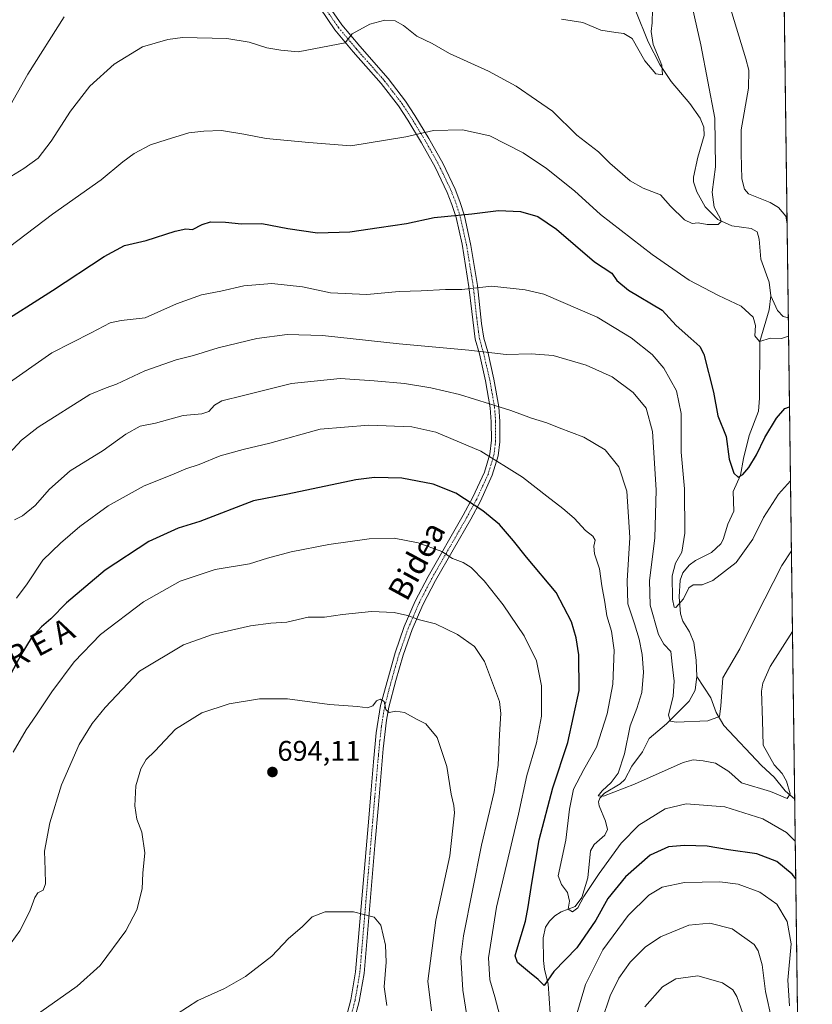
# Model space of a CAD drawing. Units: metres. Extents: x 586430 to 589846, y 4772934 to 4775292.
# Drawn here: x 589567 to 589846, y 4773374 to 4773720 of the extents above; entities that cross this region are included whole.
import ezdxf
from ezdxf.enums import TextEntityAlignment as Align

# ---------------------------------------------------------------- set-up
doc = ezdxf.new("R2010")
doc.units = ezdxf.units.M
doc.header["$MEASUREMENT"] = 0
doc.linetypes.add('TRAZO_Y_PUNTO', pattern=[1, 0.5, -0.25, 0, -0.25])
doc.linetypes.add('TRAZOS', pattern=[0.75, 0.5, -0.25])
for name, color, linetype, lineweight in [('Arbolado forestal', 92, 'TRAZOS', 0), ('Arbolado forestal CxS', 92, 'Continuous', 0), ('Camino', 19, 'Continuous', 0), ('Camino Cxs', 19, 'Continuous', 0), ('Camino eje', 39, 'TRAZO_Y_PUNTO', 13), ('Carátula', 7, 'Continuous', 5), ('Comarca CxS', 133, 'Continuous', 0), ('Comunidad Autónoma CxS', 142, 'Continuous', 0), ('Corriente natural lineal', 142, 'Continuous', 13), ('Curva de nivel maestra', 36, 'Continuous', 30), ('Curva de nivel normal', 36, 'Continuous', 0), ('Municipio CxS', 142, 'Continuous', 0), ('Provincia CxS', 1, 'Continuous', 0), ('Punto de cota en terreno', 7, 'Continuous', 0), ('Rótulo de punto de cota en terreno', 19, 'Continuous', 0), ('Texto cartográfico', 19, 'Continuous', 0)]:
    doc.layers.add(name, color=color, linetype=linetype, lineweight=lineweight)
doc.styles.add('Arial', font='txt', dxfattribs={"height": 0.2})

# ---------------------------------------------------------------- blocks, each defined once
blk = doc.blocks.new('*U150')
at = {"layer": 'Arbolado forestal CxS', "color": 92, "linetype": 'Continuous', "lineweight": 0}
blk.add_polyline3d([(589832.42, 4773978.28, 631.56), (589845.63, 4772978.15, 803.89), (588753.11, 4772964.06, 848.4)], dxfattribs=at)
blk = doc.blocks.new('*U160')
at = {"layer": 'Curva de nivel normal', "color": 36, "linetype": 'Continuous', "lineweight": 0}
blk.add_polyline3d([(589839.65, 4773431.03, 670), (589836.56, 4773434.12, 670), (589828.23, 4773438.96, 670), (589814.88, 4773443.12, 670), (589801.2, 4773444.22, 670), (589793.87, 4773442.43, 670), (589784.53, 4773436.64, 670), (589778.32, 4773430.31, 670), (589770.6, 4773419.68, 670), (589765.29, 4773411.59, 670), (589763.11, 4773407.55, 670), (589761.2, 4773406.23, 670), (589759.73, 4773407.1, 670), (589760.14, 4773409.95, 670), (589759.49, 4773412.93, 670), (589757.33, 4773415.82, 670), (589756.23, 4773418.88, 670), (589758.94, 4773431.37, 670), (589760.14, 4773442.3, 670), (589761.64, 4773449.42, 670), (589765.29, 4773456.28, 670), (589769.65, 4773464.13, 670), (589773.45, 4773475.94, 670), (589775.44, 4773486.34, 670), (589775.94, 4773498.28, 670), (589775, 4773505.01, 670), (589773.35, 4773510.42, 670), (589772.58, 4773515.18, 670), (589771.51, 4773520.92, 670), (589770.79, 4773526.91, 670), (589768.96, 4773532.21, 670), (589768.7, 4773534.93, 670), (589769.25, 4773537.03, 670), (589768.41, 4773538.42, 670), (589765.78, 4773540.45, 670), (589761.78, 4773544.78, 670), (589757.89, 4773548.22, 670), (589752.16, 4773552.49, 670), (589743.62, 4773559.21, 670), (589729, 4773568.37, 670), (589713.12, 4773575.05, 670), (589704.74, 4773576.88, 670), (589689.54, 4773577.47, 670), (589672.42, 4773576.13, 670), (589654.76, 4773571.15, 670), (589645.3, 4773568.98, 670), (589637.26, 4773566.72, 670), (589629.88, 4773563.7, 670), (589625.21, 4773562.18, 670), (589620.21, 4773560.06, 670), (589610.54, 4773556.21, 670), (589597.88, 4773549.1, 670), (589587.88, 4773541.88, 670), (589581.12, 4773535.97, 670), (589574.83, 4773530.03, 670), (589569.33, 4773521.71, 670), (589565.54, 4773516.61, 670)], dxfattribs=at)
blk = doc.blocks.new('*U163')
at = {"layer": 'Curva de nivel normal', "color": 36, "linetype": 'Continuous', "lineweight": 0}
for points in [[(589831.34, 4773368.02, 685), (589829.16, 4773378.18, 685), (589828, 4773387.49, 685), (589826.6, 4773392.48, 685), (589825.13, 4773394.71, 685), (589817.39, 4773400.15, 685), (589809.53, 4773402.23, 685), (589802.13, 4773401.51, 685), (589792.25, 4773397.38, 685), (589786.8, 4773393.77, 685), (589781.56, 4773388.47, 685), (589777.5, 4773382.8, 685), (589774.5, 4773376.55, 685), (589771.58, 4773367.88, 685)], [(589726.08, 4773356.88, 685), (589722.6, 4773378.55, 685), (589721.97, 4773390.22, 685), (589722.86, 4773397.68, 685), (589729.27, 4773429.6, 685), (589733.7, 4773448.38, 685), (589735.11, 4773457.79, 685), (589735.52, 4773468.57, 685), (589736.07, 4773475.97, 685), (589735.58, 4773480.26, 685), (589730.28, 4773494.28, 685), (589726.79, 4773499.64, 685), (589720.8, 4773503.87, 685), (589713.03, 4773507.53, 685), (589707.41, 4773508.98, 685), (589703.2, 4773510.51, 685), (589698.53, 4773511.59, 685), (589690.54, 4773511.9, 685), (589680.32, 4773510.87, 685), (589673.92, 4773509.91, 685), (589668.24, 4773509.9, 685), (589660.68, 4773508.2, 685), (589655.09, 4773507.83, 685), (589647.88, 4773506.88, 685), (589634.58, 4773503.86, 685), (589624.37, 4773500.16, 685), (589608.85, 4773490.87, 685), (589596.83, 4773478.14, 685), (589592.25, 4773472.53, 685), (589587.6, 4773465.04, 685), (589581.38, 4773450.87, 685), (589577.29, 4773437.54, 685), (589575.4, 4773427.55, 685), (589575.73, 4773420.98, 685), (589575.75, 4773416.09, 685), (589574.92, 4773413.82, 685), (589573.13, 4773412.83, 685), (589572.03, 4773411.17, 685), (589570.27, 4773406.37, 685), (589566.79, 4773399.55, 685), (589563.68, 4773395.21, 685)]]:
    blk.add_polyline3d(points, dxfattribs=at)
blk = doc.blocks.new('*U170')
at = {"layer": 'Curva de nivel normal', "color": 36, "linetype": 'Continuous', "lineweight": 0}
blk.add_polyline3d([(589802.75, 4773727.63, 640), (589806.38, 4773711.37, 640), (589811.31, 4773685.6, 640), (589811.53, 4773668.5, 640), (589810.37, 4773659.51, 640), (589811.1, 4773654.3, 640), (589813.36, 4773650.19, 640), (589813.55, 4773649.26, 640), (589812.52, 4773648.18, 640), (589808.6, 4773648.1, 640), (589805.52, 4773648.76, 640), (589803.3, 4773648.52, 640), (589800.71, 4773649.77, 640), (589795.68, 4773654.56, 640), (589792.21, 4773658.64, 640), (589786.13, 4773660.91, 640), (589781.49, 4773663.52, 640), (589774.43, 4773669.75, 640), (589770.39, 4773673.71, 640), (589762.77, 4773679.56, 640), (589754.16, 4773688.06, 640), (589748.58, 4773691.98, 640), (589741.37, 4773696.89, 640), (589731.63, 4773702.11, 640), (589717.93, 4773708.38, 640), (589711.86, 4773711.85, 640), (589706.47, 4773714.46, 640), (589701.74, 4773718.26, 640), (589698.87, 4773719.86, 640), (589695.2, 4773720.08, 640), (589689.87, 4773718.67, 640), (589683.75, 4773715.29, 640), (589681.21, 4773712.14, 640), (589664.71, 4773708.95, 640), (589658.55, 4773709.54, 640), (589653.72, 4773710.32, 640), (589647.49, 4773712.29, 640), (589639.65, 4773713.59, 640), (589623.99, 4773714.01, 640), (589618.8, 4773713.34, 640), (589609.98, 4773710.69, 640), (589599.92, 4773704.57, 640), (589591.43, 4773696.86, 640), (589584.56, 4773688.1, 640), (589577.81, 4773677.53, 640), (589573.21, 4773671.49, 640), (589568.21, 4773667.88, 640), (589558.88, 4773662.23, 640)], dxfattribs=at)
blk = doc.blocks.new('*U178')
at = {"layer": 'Curva de nivel normal', "color": 36, "linetype": 'Continuous', "lineweight": 0}
blk.add_polyline3d([(589558.15, 4773562.54, 660), (589567.33, 4773572.18, 660), (589573.15, 4773576.82, 660), (589591.44, 4773588.29, 660), (589597.16, 4773590.6, 660), (589600.75, 4773592, 660), (589610.7, 4773596.62, 660), (589621.75, 4773600.48, 660), (589627.88, 4773602, 660), (589636.54, 4773604.72, 660), (589650.21, 4773608.02, 660), (589660.88, 4773609.48, 660), (589673.21, 4773609.1, 660), (589700.2, 4773606.18, 660), (589724.71, 4773603.93, 660), (589737.9, 4773602.42, 660), (589746.71, 4773602.68, 660), (589754.49, 4773602.04, 660), (589766.04, 4773598.68, 660), (589775.23, 4773594.57, 660), (589782.63, 4773588.97, 660), (589787.22, 4773583.52, 660), (589789.41, 4773575.28, 660), (589790.69, 4773554.76, 660), (589790.17, 4773537.74, 660), (589788.34, 4773522.86, 660), (589788.56, 4773514.1, 660), (589791.54, 4773503.87, 660), (589793.38, 4773500.38, 660), (589795.83, 4773497.83, 660), (589796.33, 4773493.34, 660), (589797, 4773487.36, 660), (589796.65, 4773482.1, 660), (589795.06, 4773475.38, 660), (589795.75, 4773473.3, 660), (589797.76, 4773472.99, 660), (589808.87, 4773473.43, 660), (589812.96, 4773474.94, 660), (589813.49, 4773478.54, 660), (589814.19, 4773488.54, 660), (589820.16, 4773498.75, 660), (589825.83, 4773510.38, 660), (589834.91, 4773528.08, 660), (589838.298, 4773533.241, 660)], dxfattribs=at)
blk = doc.blocks.new('*U180')
at = {"layer": 'Curva de nivel normal', "color": 36, "linetype": 'Continuous', "lineweight": 0}
for points in [[(589562.3, 4773688.19, 635), (589569.61, 4773701.13, 635), (589582.32, 4773721.27, 635)], [(589757.4, 4773720.46, 635), (589764.83, 4773719.22, 635), (589771.2, 4773716.57, 635), (589776.53, 4773715.79, 635), (589779.31, 4773715.4, 635), (589782.28, 4773713.66, 635), (589786.75, 4773705.74, 635), (589790.62, 4773701.18, 635), (589792.88, 4773700.8, 635), (589792.71, 4773704.27, 635), (589789.59, 4773711.58, 635), (589788.88, 4773716.14, 635), (589789.27, 4773719.11, 635), (589789.42, 4773723.86, 635)]]:
    blk.add_polyline3d(points, dxfattribs=at)
blk = doc.blocks.new('*U183')
at = {"layer": 'Curva de nivel normal', "color": 36, "linetype": 'Continuous', "lineweight": 0}
blk.add_polyline3d([(589838.67, 4773504.91, 665), (589830.84, 4773492.54, 665), (589828.19, 4773486.64, 665), (589827.78, 4773483.87, 665), (589828.07, 4773473.54, 665), (589828.38, 4773464.87, 665), (589832.23, 4773457.88, 665), (589835, 4773454.89, 665), (589836.6, 4773452.21, 665), (589837.89, 4773447.68, 665), (589836.77, 4773446.09, 665), (589830.91, 4773448.58, 665), (589820.72, 4773451.55, 665), (589816.28, 4773455.62, 665), (589811.51, 4773458.54, 665), (589807.23, 4773459.34, 665), (589803.65, 4773459.68, 665), (589800.2, 4773458.8, 665), (589783.07, 4773451.13, 665), (589772.14, 4773446.85, 665), (589770.28, 4773447, 665), (589771.67, 4773448.72, 665), (589774.87, 4773451.68, 665), (589777.27, 4773455.04, 665), (589779.5, 4773461.79, 665), (589781.52, 4773471.68, 665), (589783.88, 4773477.76, 665), (589785.59, 4773483.34, 665), (589786.2, 4773490.54, 665), (589785.8, 4773496.78, 665), (589784.65, 4773502.2, 665), (589783.07, 4773507.58, 665), (589780.73, 4773514.57, 665), (589780.52, 4773522.67, 665), (589781.47, 4773537.97, 665), (589780.36, 4773554.24, 665), (589777.57, 4773562.81, 665), (589772.74, 4773568.82, 665), (589765.22, 4773573.27, 665), (589756.56, 4773576.56, 665), (589752.18, 4773578.32, 665), (589746.8, 4773580.02, 665), (589739.58, 4773582.72, 665), (589732.02, 4773584.97, 665), (589721.48, 4773588.26, 665), (589711.43, 4773590.64, 665), (589702.16, 4773592.14, 665), (589691.45, 4773593.12, 665), (589679.52, 4773593.95, 665), (589662.4, 4773592.19, 665), (589645.44, 4773587.97, 665), (589637.9, 4773586.07, 665), (589635.28, 4773584.58, 665), (589633.31, 4773582.3, 665), (589630.86, 4773581.48, 665), (589624.29, 4773580.89, 665), (589614.54, 4773578.18, 665), (589609.08, 4773577.13, 665), (589604.04, 4773574.32, 665), (589596.08, 4773568.58, 665), (589584.49, 4773561.44, 665), (589577.17, 4773554.93, 665), (589572.14, 4773549.19, 665), (589567.71, 4773545.56, 665), (589564.83, 4773544.13, 665)], dxfattribs=at)
blk = doc.blocks.new('*U192')
at = {"layer": 'Curva de nivel normal', "color": 36, "linetype": 'Continuous', "lineweight": 0}
for points in [[(589823.36, 4773364.06, 690), (589819.02, 4773376.41, 690), (589817.62, 4773378.75, 690), (589813.98, 4773381.15, 690), (589805.32, 4773383.7, 690), (589797.64, 4773382.59, 690), (589792.93, 4773379.82, 690), (589786.71, 4773372.73, 690)], [(589711.64, 4773371.28, 690), (589710.39, 4773381.8, 690), (589713.12, 4773403.28, 690), (589718.06, 4773425.88, 690), (589719.67, 4773441.04, 690), (589719.54, 4773443.56, 690), (589718.57, 4773447.58, 690), (589717.06, 4773457.31, 690), (589713.6, 4773467.6, 690), (589709.66, 4773472.32, 690), (589706.61, 4773473.87, 690), (589702.13, 4773476.32, 690), (589699.12, 4773476.88, 690), (589696.67, 4773476.33, 690), (589695.61, 4773477.39, 690), (589695.02, 4773480.25, 690), (589693.57, 4773481.07, 690), (589692.23, 4773480.49, 690), (589691.03, 4773478.65, 690), (589689.14, 4773478.02, 690), (589685.62, 4773478.44, 690), (589675.69, 4773479.15, 690), (589660.94, 4773481.13, 690), (589651.04, 4773481.17, 690), (589640.4, 4773479.4, 690), (589630.84, 4773476.21, 690), (589621.5, 4773470.43, 690), (589614.21, 4773462.74, 690), (589611.23, 4773459.76, 690), (589609.32, 4773456.49, 690), (589607.62, 4773450.54, 690), (589607.21, 4773443.45, 690), (589607.92, 4773438.86, 690), (589609.66, 4773434.21, 690), (589610.71, 4773426.96, 690), (589610.03, 4773419.85, 690), (589609.85, 4773414.29, 690), (589607.92, 4773406.88, 690), (589604.1, 4773399.55, 690), (589595.08, 4773387.28, 690), (589586.88, 4773380.01, 690), (589570.21, 4773368.13, 690)]]:
    blk.add_polyline3d(points, dxfattribs=at)
blk = doc.blocks.new('*U199')
at = {"layer": 'Curva de nivel normal', "color": 36, "linetype": 'Continuous', "lineweight": 0}
blk.add_polyline3d([(589695.88, 4773373.15, 695), (589695.01, 4773379.81, 695), (589695.65, 4773388.44, 695), (589695.46, 4773394.4, 695), (589693.8, 4773401.52, 695), (589691.4, 4773404.34, 695), (589684.18, 4773406.19, 695), (589674.25, 4773406.18, 695), (589669.66, 4773404.46, 695), (589666.16, 4773400.94, 695), (589661.31, 4773396.77, 695), (589655.4, 4773390.54, 695), (589646.18, 4773383.4, 695), (589638.78, 4773379.19, 695), (589629.44, 4773374.96, 695), (589622.08, 4773370.22, 695)], dxfattribs=at)
blk = doc.blocks.new('*U213')
at = {"layer": 'Curva de nivel normal', "color": 36, "linetype": 'Continuous', "lineweight": 0}
for points in [[(589836.78, 4773648.26, 645), (589836.3, 4773651.09, 645), (589833.69, 4773654.11, 645), (589830.8, 4773655.86, 645), (589823.2, 4773658.96, 645), (589821.75, 4773660.65, 645), (589820.81, 4773664.28, 645), (589820.55, 4773673.21, 645), (589820.58, 4773681.45, 645), (589823.12, 4773696.19, 645), (589823.27, 4773702.5, 645), (589822.25, 4773706.49, 645), (589816.5, 4773725.38, 645)], [(589556.67, 4773635.52, 645), (589578.22, 4773651.79, 645), (589595.43, 4773663.84, 645), (589602.97, 4773670.19, 645), (589607.04, 4773673.17, 645), (589612.74, 4773676.2, 645), (589618.21, 4773677.91, 645), (589626.21, 4773680.47, 645), (589631.54, 4773681.04, 645), (589637.74, 4773681.23, 645), (589645.64, 4773680, 645), (589653.46, 4773678.41, 645), (589668.41, 4773676.97, 645), (589683.18, 4773675.84, 645), (589702.54, 4773678.98, 645), (589712.3, 4773681.27, 645), (589722.53, 4773681.52, 645), (589732.2, 4773679.4, 645), (589743.84, 4773673.43, 645), (589752.08, 4773667.84, 645), (589761.98, 4773660.03, 645), (589771.11, 4773651.72, 645), (589789.22, 4773637.59, 645), (589802.33, 4773628.51, 645), (589812.65, 4773623.12, 645), (589820.57, 4773619.45, 645), (589824.87, 4773615.58, 645), (589825.61, 4773612.56, 645), (589825.35, 4773608.92, 645), (589827, 4773607, 645), (589830.93, 4773608.09, 645), (589834.83, 4773607.99, 645), (589837.3, 4773608.79, 645)]]:
    blk.add_polyline3d(points, dxfattribs=at)
blk = doc.blocks.new('*U218')
at = {"layer": 'Curva de nivel normal', "color": 36, "linetype": 'Continuous', "lineweight": 0}
for points in [[(589837.58, 4773373.04, 680), (589836.97, 4773382.12, 680), (589838.14, 4773394.94, 680), (589836.8, 4773402.82, 680), (589833.2, 4773408.88, 680), (589827.12, 4773413.13, 680), (589819.6, 4773415.95, 680), (589813.12, 4773416.78, 680), (589800.69, 4773416.49, 680), (589792.77, 4773414.87, 680), (589788.11, 4773412.06, 680), (589780.8, 4773404.86, 680), (589771.89, 4773392.78, 680), (589765.8, 4773380.57, 680), (589762.16, 4773368.24, 680)], [(589736.8, 4773365.14, 680), (589733.9, 4773376.25, 680), (589732.2, 4773382.21, 680), (589731.64, 4773390.02, 680), (589734.47, 4773407.88, 680), (589742.19, 4773440.54, 680), (589745.23, 4773454.16, 680), (589748.52, 4773465.62, 680), (589750.36, 4773475.03, 680), (589750.35, 4773485.69, 680), (589748.53, 4773494.53, 680), (589744.28, 4773503.38, 680), (589736.85, 4773514.27, 680), (589730.12, 4773522.74, 680), (589725.62, 4773527.36, 680), (589722.78, 4773529.11, 680), (589719.06, 4773530.54, 680), (589715.26, 4773533.04, 680), (589706.98, 4773536.09, 680), (589698.53, 4773537.69, 680), (589689.72, 4773537.47, 680), (589675.54, 4773535.55, 680), (589662.21, 4773532.96, 680), (589653.88, 4773530.68, 680), (589647.54, 4773528.71, 680), (589635.54, 4773526.73, 680), (589623.21, 4773522.55, 680), (589610.24, 4773515.35, 680), (589595.16, 4773503.82, 680), (589585.84, 4773494.23, 680), (589577.98, 4773483.64, 680), (589572.61, 4773475.56, 680), (589568.95, 4773470.24, 680), (589564.4, 4773462.36, 680)]]:
    blk.add_polyline3d(points, dxfattribs=at)
blk = doc.blocks.new('*U224')
at = {"layer": 'Curva de nivel normal', "color": 36, "linetype": 'Continuous', "lineweight": 0}
blk.add_polyline3d([(589560.8, 4773590.84, 655), (589578, 4773602.99, 655), (589591.88, 4773610, 655), (589598.54, 4773613.49, 655), (589602.41, 4773614.38, 655), (589610.87, 4773615.28, 655), (589621.86, 4773620.22, 655), (589630.74, 4773623.38, 655), (589637.54, 4773624.7, 655), (589645.54, 4773626.62, 655), (589655.47, 4773627.42, 655), (589666.24, 4773626.22, 655), (589676.13, 4773624.15, 655), (589688.88, 4773623.51, 655), (589700.23, 4773624.57, 655), (589707.97, 4773624.86, 655), (589716.59, 4773625.23, 655), (589722.3, 4773625.33, 655), (589732.85, 4773626.4, 655), (589744.56, 4773625.2, 655), (589751.18, 4773623.58, 655), (589769.9, 4773615.56, 655), (589781.86, 4773608.2, 655), (589789.33, 4773602.34, 655), (589793.44, 4773597.55, 655), (589797.82, 4773589.6, 655), (589799.46, 4773581.6, 655), (589799.48, 4773567.95, 655), (589800.7, 4773555.11, 655), (589800.8, 4773539.51, 655), (589799.7, 4773532.83, 655), (589797.49, 4773528.87, 655), (589796.34, 4773524.46, 655), (589796.4, 4773516.23, 655), (589797.02, 4773513.43, 655), (589797.62, 4773513.27, 655), (589800.36, 4773516.38, 655), (589802.2, 4773520.22, 655), (589803.72, 4773521.32, 655), (589806.87, 4773521.31, 655), (589810.61, 4773522.88, 655), (589818.83, 4773529.16, 655), (589824.76, 4773537.4, 655), (589828.47, 4773545.04, 655), (589833.68, 4773553.22, 655), (589837.97195, 4773557.91189, 655)], dxfattribs=at)
blk = doc.blocks.new('*U236')
at = {"layer": 'Curva de nivel maestra', "color": 36, "linetype": 'Continuous', "lineweight": 30}
blk.add_polyline3d([(589839.82, 4773417.74, 675), (589838.54, 4773419.46, 675), (589833.2, 4773423.86, 675), (589826.13, 4773426.57, 675), (589816.18, 4773428, 675), (589808.66, 4773429.24, 675), (589800.71, 4773429.57, 675), (589795, 4773429.05, 675), (589788.53, 4773426.08, 675), (589779.85, 4773418.5, 675), (589773.64, 4773410.93, 675), (589769.5, 4773403.23, 675), (589762.74, 4773393.54, 675), (589754.69, 4773385.17, 675), (589751.25, 4773380.24, 675), (589749.14, 4773382.41, 675), (589746.09, 4773384.77, 675), (589741.87, 4773388.29, 675), (589741.12, 4773390.7, 675), (589741.6, 4773392.84, 675), (589744.73, 4773402.9, 675), (589745.62, 4773407.95, 675), (589746.98, 4773416.23, 675), (589749.48, 4773431.54, 675), (589754.29, 4773449.87, 675), (589759.62, 4773465.75, 675), (589763.54, 4773484.12, 675), (589763.52, 4773496.68, 675), (589762.54, 4773502.63, 675), (589760.9, 4773508.24, 675), (589755.55, 4773518.59, 675), (589745.1, 4773531.09, 675), (589740.53, 4773536.84, 675), (589735.5, 4773542.54, 675), (589729.73, 4773547.38, 675), (589720.16, 4773553.56, 675), (589712.26, 4773556.69, 675), (589701.21, 4773558.84, 675), (589691.54, 4773559.04, 675), (589684.95, 4773558.29, 675), (589661.08, 4773553.24, 675), (589649.02, 4773550.87, 675), (589630.12, 4773543.6, 675), (589622.52, 4773541.25, 675), (589612.1, 4773536.55, 675), (589596.78, 4773526.44, 675), (589583.16, 4773514.94, 675), (589577.68, 4773509.3, 675), (589574.43, 4773506.54, 675), (589570.8, 4773502.54, 675), (589567.12, 4773496.54, 675), (589563.68, 4773490.16, 675)], dxfattribs=at)
blk = doc.blocks.new('*U242')
at = {"layer": 'Curva de nivel maestra', "color": 36, "linetype": 'Continuous', "lineweight": 30}
blk.add_polyline3d([(589557.8, 4773611.96, 650), (589578.21, 4773624.93, 650), (589596.38, 4773636.87, 650), (589603.58, 4773640.72, 650), (589611.24, 4773642.54, 650), (589621.39, 4773645.84, 650), (589625.21, 4773646.62, 650), (589627.54, 4773646.36, 650), (589630.88, 4773648.15, 650), (589633.88, 4773649.04, 650), (589639.08, 4773648.95, 650), (589644.72, 4773648.42, 650), (589651.89, 4773648.55, 650), (589661.07, 4773646.72, 650), (589671.49, 4773645.22, 650), (589682.87, 4773645.62, 650), (589693.2, 4773647.12, 650), (589702.87, 4773648.48, 650), (589712.53, 4773650.57, 650), (589725.87, 4773651.91, 650), (589735.21, 4773653.13, 650), (589742.92, 4773652.7, 650), (589749, 4773651, 650), (589755.58, 4773646.5, 650), (589768.96, 4773634.96, 650), (589775.13, 4773631.05, 650), (589776.79, 4773628.46, 650), (589781, 4773625.05, 650), (589792.74, 4773617.95, 650), (589797.78, 4773612.62, 650), (589802.88, 4773608.02, 650), (589806, 4773605.17, 650), (589807.41, 4773602.53, 650), (589810.9, 4773589.15, 650), (589812.43, 4773580.75, 650), (589815.37, 4773573.48, 650), (589816.42, 4773565.53, 650), (589818.07, 4773560.57, 650), (589819.5, 4773559.22, 650), (589821.23, 4773560.1, 650), (589823.34, 4773562.57, 650), (589825.98, 4773567.09, 650), (589828.88, 4773573.2, 650), (589832.99, 4773579.98, 650), (589835.99, 4773583.35, 650), (589837.63, 4773583.91, 650)], dxfattribs=at)
blk = doc.blocks.new('5PATER')
at = {"layer": 'Carátula', "linetype": 'Continuous', "lineweight": 5}
h = blk.add_hatch(color=250, dxfattribs=at)
edge = h.paths.add_edge_path()
edge.add_ellipse((0, 0.01), major_axis=(-1.33, -1.34), ratio=0.999422, start_angle=0, end_angle=360)

msp = doc.modelspace()

# ---------------------------------------------------------------- linework, layer by layer
at = {"layer": 'Arbolado forestal', "color": 92, "linetype": 'TRAZOS', "lineweight": 0}
msp.add_polyline3d([(589832.42, 4773978.28, 631.56), (589832.52, 4773970.6, 631.48), (589837.21, 4773615.32, 644.27), (589839.45, 4773445.87, 665.62), (589845.23, 4773008.37, 790.41), (589845.63, 4772978.15, 803.89), (589300.22, 4772971.12, 730.96), (589285.25, 4772970.92, 734.94), (589283.31, 4772970.9, 735.73), (589117.51, 4772968.76, 791.92), (589115.63, 4772968.74, 791.65), (589113.75, 4772968.71, 791.61), (588944.64, 4772966.53, 789.9), (588753.11, 4772964.06, 848.4)], dxfattribs=at)
at = {"layer": 'Camino', "color": 19, "linetype": 'Continuous', "lineweight": 0}
for points in [[(589674.95, 4773725.86, 638.2), (589680.05, 4773718.45, 639.58), (589686.35, 4773710.9, 640.58), (589696.34, 4773699.55, 642.23), (589702.44, 4773691.63, 643.18), (589705.81, 4773686.51, 643.87), (589710.7, 4773678.46, 645.45), (589715.59, 4773669.73, 647.01), (589719.93, 4773660.62, 648.27), (589721.63, 4773656.21, 648.92), (589723.2, 4773651.2, 649.82), (589725.52, 4773640.79, 651.81), (589727.79, 4773626.67, 655.11), (589729.26, 4773613.29, 657.8), (589729.99, 4773608.14, 658.6), (589731.39, 4773603.34, 660.11), (589733.61, 4773593.67, 662.8), (589735.3, 4773584, 664.97), (589735.68, 4773578.84, 666.17), (589735.67, 4773571.59, 668.37), (589735.06, 4773566.73, 669.9), (589733.03, 4773559.9, 671.54), (589728.86, 4773550.81, 674.16), (589725.42, 4773544.4, 676.57), (589713.06, 4773522.85, 682.15), (589708.6, 4773514.25, 683.87), (589704.85, 4773505.55, 685.61), (589701.7, 4773496.53, 687.14), (589699.03, 4773487.68, 688.68), (589696.66, 4773478.19, 689.96), (589695.79, 4773473.62, 690.21), (589694.67, 4773463.59, 691.18), (589692.93, 4773443.9, 692.79), (589691.7, 4773429.53, 693.61), (589687.89, 4773384.44, 695.87), (589686.17, 4773374.6, 696.68), (589684.45, 4773368.03, 697.39)], [(589681.6, 4773368.98, 697.65), (589683.24, 4773375.24, 696.86), (589684.93, 4773385.08, 696.05), (589689.52, 4773439.19, 693.23), (589690.37, 4773449.09, 692.62), (589691.24, 4773458.96, 691.63), (589692.18, 4773469.15, 690.72), (589693.73, 4773478.83, 689.9), (589698.83, 4773497.42, 686.95), (589702.05, 4773506.64, 685.5), (589705.89, 4773515.53, 683.83), (589710.42, 4773524.28, 682.14), (589722.8, 4773545.86, 676.53), (589726.17, 4773552.15, 674.34), (589730.22, 4773560.96, 671.67), (589732.11, 4773567.34, 670.14), (589732.69, 4773572.19, 668.53), (589732.68, 4773578.73, 666.65), (589732.32, 4773583.63, 665.17), (589730.66, 4773593.1, 663.05), (589728.48, 4773602.59, 660.41), (589726.99, 4773607.83, 658.9), (589725.77, 4773617.53, 656.78), (589724.82, 4773626.26, 655.09), (589722.39, 4773641.21, 651.72), (589720.26, 4773650.57, 649.78), (589718.8, 4773655.22, 649), (589717.17, 4773659.43, 648.34), (589712.92, 4773668.35, 646.91), (589708.11, 4773676.94, 645.47), (589703.27, 4773684.91, 644.02), (589699.99, 4773689.89, 643.28), (589693.92, 4773697.77, 642.1), (589684.06, 4773708.96, 640.7), (589677.66, 4773716.64, 639.51), (589672.39, 4773724.29, 638.21)]]:
    msp.add_polyline3d(points, dxfattribs=at)
at = {"layer": 'Camino Cxs', "color": 19, "linetype": 'Continuous', "lineweight": 0}
for points in [[(589674.95, 4773725.86, 638.2), (589680.05, 4773718.45, 639.58), (589686.35, 4773710.9, 640.58), (589696.34, 4773699.55, 642.23), (589702.44, 4773691.63, 643.18), (589705.81, 4773686.51, 643.87), (589710.7, 4773678.46, 645.45), (589715.59, 4773669.73, 647.01), (589719.93, 4773660.62, 648.27), (589721.63, 4773656.21, 648.92), (589723.2, 4773651.2, 649.82), (589725.52, 4773640.79, 651.81), (589727.79, 4773626.67, 655.11), (589729.26, 4773613.29, 657.8), (589729.99, 4773608.14, 658.6), (589731.39, 4773603.34, 660.11), (589733.61, 4773593.67, 662.8), (589735.3, 4773584, 664.97), (589735.68, 4773578.84, 666.17), (589735.67, 4773571.59, 668.37), (589735.06, 4773566.73, 669.9), (589733.03, 4773559.9, 671.54), (589728.86, 4773550.81, 674.16), (589725.42, 4773544.4, 676.57), (589713.06, 4773522.85, 682.15), (589708.6, 4773514.25, 683.87), (589704.85, 4773505.55, 685.61), (589701.7, 4773496.53, 687.14), (589699.03, 4773487.68, 688.68), (589696.66, 4773478.19, 689.96), (589695.79, 4773473.62, 690.21), (589694.67, 4773463.59, 691.18), (589692.93, 4773443.9, 692.79), (589691.7, 4773429.53, 693.61), (589687.89, 4773384.44, 695.87), (589686.17, 4773374.6, 696.68), (589684.45, 4773368.03, 697.39)], [(589681.6, 4773368.98, 697.65), (589683.24, 4773375.24, 696.86), (589684.93, 4773385.08, 696.05), (589689.52, 4773439.19, 693.23), (589690.37, 4773449.09, 692.62), (589691.24, 4773458.96, 691.63), (589692.18, 4773469.15, 690.72), (589693.73, 4773478.83, 689.9), (589698.83, 4773497.42, 686.95), (589702.05, 4773506.64, 685.5), (589705.89, 4773515.53, 683.83), (589710.42, 4773524.28, 682.14), (589722.8, 4773545.86, 676.53), (589726.17, 4773552.15, 674.34), (589730.22, 4773560.96, 671.67), (589732.11, 4773567.34, 670.14), (589732.69, 4773572.19, 668.53), (589732.68, 4773578.73, 666.65), (589732.32, 4773583.63, 665.17), (589730.66, 4773593.1, 663.05), (589728.48, 4773602.59, 660.41), (589726.99, 4773607.83, 658.9), (589725.77, 4773617.53, 656.78), (589724.82, 4773626.26, 655.09), (589722.39, 4773641.21, 651.72), (589720.26, 4773650.57, 649.78), (589718.8, 4773655.22, 649), (589717.17, 4773659.43, 648.34), (589712.92, 4773668.35, 646.91), (589708.11, 4773676.94, 645.47), (589703.27, 4773684.91, 644.02), (589699.99, 4773689.89, 643.28), (589693.92, 4773697.77, 642.1), (589684.06, 4773708.96, 640.7), (589677.66, 4773716.64, 639.51), (589672.39, 4773724.29, 638.21)]]:
    msp.add_polyline3d(points, dxfattribs=at)
at = {"layer": 'Camino eje', "color": 39, "linetype": 'TRAZO_Y_PUNTO', "lineweight": 13}
msp.add_polyline3d([(589673.67, 4773725.08, 638.21), (589678.86, 4773717.55, 639.54), (589682.06, 4773713.71, 639.9), (589685.21, 4773709.93, 640.64), (589690.14, 4773704.34, 641.47), (589695.13, 4773698.66, 642.15), (589701.22, 4773690.76, 643.23), (589704.54, 4773685.71, 643.94), (589709.41, 4773677.7, 645.46), (589714.26, 4773669.04, 646.96), (589718.55, 4773660.03, 648.3), (589719.4, 4773657.82, 648.63), (589720.22, 4773655.72, 648.96), (589721.73, 4773650.89, 649.77), (589722.8, 4773646.21, 650.65), (589723.96, 4773641, 651.76), (589725.17, 4773633.53, 653.79), (589726.31, 4773626.47, 655.11), (589726.78, 4773622.1, 655.78), (589727.52, 4773615.41, 657.37), (589728.13, 4773610.56, 658.3), (589728.49, 4773607.99, 658.75), (589729.24, 4773605.37, 659.52), (589729.94, 4773602.97, 660.27), (589732.14, 4773593.39, 662.98), (589732.97, 4773588.65, 663.85), (589733.81, 4773583.82, 665.07), (589734.18, 4773578.79, 666.41), (589734.19, 4773575.52, 667.34), (589734.18, 4773571.89, 668.45), (589733.89, 4773569.47, 669.3), (589733.59, 4773567.04, 670.02), (589732.57, 4773563.62, 670.95), (589731.63, 4773560.43, 671.6), (589729.54, 4773555.89, 672.68), (589727.52, 4773551.48, 674.25), (589725.8, 4773548.28, 675.59), (589724.11, 4773545.13, 676.53), (589711.74, 4773523.57, 682.17), (589709.51, 4773519.27, 682.96), (589707.25, 4773514.89, 683.83), (589705.37, 4773510.54, 684.69), (589703.45, 4773506.1, 685.55), (589700.27, 4773496.98, 687.05), (589698.93, 4773492.55, 687.88), (589696.38, 4773483.26, 689.09), (589695.2, 4773478.51, 689.95), (589694.76, 4773476.23, 690.08), (589693.99, 4773471.39, 690.47), (589693.43, 4773466.37, 690.95), (589692.96, 4773461.28, 691.39), (589691.65, 4773446.5, 692.74), (589690.61, 4773434.36, 693.4), (589688.32, 4773407.31, 694.89), (589686.41, 4773384.76, 695.95), (589685.57, 4773379.84, 696.26), (589684.71, 4773374.92, 696.77), (589683.03, 4773368.51, 697.54)], dxfattribs=at)
at = {"layer": 'Comarca CxS', "color": 133, "linetype": 'Continuous', "lineweight": 0}
msp.add_polyline3d([(587948.03, 4775267.62, 964.38), (589815.07, 4775291.73, 767.58), (589815.07, 4775291.73, 767.58), (589845.63, 4772978.15, 803.89), (586455.12, 4772934.42, 481.97)], dxfattribs=at)
msp.add_polyline3d([(587948.03, 4775267.62, 964.38), (589815.07, 4775291.73, 767.58), (589815.07, 4775291.73, 767.58), (589845.63, 4772978.15, 803.89), (586455.12, 4772934.42, 481.97)], dxfattribs=at)
at = {"layer": 'Comunidad Autónoma CxS', "color": 142, "linetype": 'Continuous', "lineweight": 0}
msp.add_polyline3d([(587948.03, 4775267.62, 964.38), (589815.07, 4775291.73, 767.58), (589815.07, 4775291.73, 767.58), (589845.63, 4772978.15, 803.89), (586455.12, 4772934.42, 481.97)], dxfattribs=at)
msp.add_polyline3d([(587948.03, 4775267.62, 964.38), (589815.07, 4775291.73, 767.58), (589815.07, 4775291.73, 767.58), (589845.63, 4772978.15, 803.89), (586455.12, 4772934.42, 481.97)], dxfattribs=at)
at = {"layer": 'Corriente natural lineal', "color": 142, "linetype": 'Continuous', "lineweight": 13}
for points in [[(589831, 4773623, 643.06), (589830.47, 4773627.84, 642.68), (589827.56, 4773635.97, 641.86), (589826.98, 4773642.99, 641.36), (589826.25, 4773645.56, 641.4), (589824.11, 4773646.75, 641.39), (589817.31, 4773647.67, 640.57), (589812.43, 4773649.96, 639.75), (589807.9, 4773654.4, 639.56), (589805.02, 4773659.66, 638.8), (589803.8, 4773663.13, 638.55), (589803.77, 4773664.84, 638.43), (589805.35, 4773671.85, 637.93), (589807.63, 4773679.51, 637.57), (589807.51, 4773682.47, 637.78), (589806.12, 4773685.57, 637.37), (589802.58, 4773690.8, 636.42), (589796, 4773698.47, 635.47), (589791.94, 4773704.45, 634.83), (589787.87, 4773712.42, 634.9), (589783.51, 4773723.24, 633.83)], [(589805, 4773489, 657.84), (589804.82, 4773494.81, 657.66), (589803.93, 4773501.02, 657.8), (589802.38, 4773504.78, 657.28), (589800.08, 4773508.51, 656.14), (589799.22, 4773511.12, 655.57), (589798.83, 4773517.03, 655.24), (589799.16, 4773522.93, 654.88), (589800.07, 4773525.5, 654.72), (589802.35, 4773528.23, 654.18), (589804.47, 4773529.87, 653.78), (589810.21, 4773532.65, 652.98), (589813.39, 4773535.79, 652.46), (589814.29, 4773537.28, 652.08), (589815.86, 4773542.64, 651.23), (589817.97, 4773547.2, 650.78), (589817.76, 4773554.13, 650.07), (589820.38, 4773559.9, 650.09), (589821.39, 4773565.83, 648.94), (589823.4, 4773573.83, 648.76), (589826.66, 4773582.47, 647.15), (589827.02, 4773586.99, 646.95), (589827.2, 4773606.92, 644.85), (589830.49, 4773618.17, 643.82), (589831, 4773623, 643.06)], [(589837.21, 4773615.32, 644.27), (589835.43, 4773615.81, 644.09), (589833.38, 4773617.93, 643.88), (589831, 4773623, 643.06)], [(589753.43, 4773370.46, 676.17), (589752.71, 4773380.88, 675.38), (589751.42, 4773385.88, 674.21), (589751.01, 4773389.07, 673.83), (589750.96, 4773397.03, 673.38), (589751.7, 4773400.74, 672.87), (589753.13, 4773402.95, 672.23), (589755.05, 4773404.82, 671.57), (589757.27, 4773406.23, 670.94), (589762.15, 4773408.01, 670), (589764.48, 4773411.24, 670.63), (589766.62, 4773418.14, 669.56), (589767.61, 4773427.71, 667.4), (589768.88, 4773429.87, 667.51), (589772.58, 4773433.19, 667.65), (589773.51, 4773435.12, 667.6), (589772.84, 4773438.06, 667.21), (589770.59, 4773443.53, 665.69), (589770.42, 4773444.93, 665.62), (589770.91, 4773446.23, 665.49), (589772.51, 4773447.96, 665.26), (589778.02, 4773451.29, 664.64), (589779.71, 4773452.76, 664.21), (589782.16, 4773457.44, 663.94), (589785.82, 4773462.53, 662.91), (589788.22, 4773467.25, 662.12), (589794.28, 4773472.39, 660.62), (589802.27, 4773480.35, 658.46), (589804.46, 4773484.18, 658.11), (589805, 4773489, 657.84)], [(589839.45, 4773445.87, 665.62), (589836.13, 4773448.73, 664.5), (589832.23, 4773453.57, 664.24), (589827.72, 4773457.7, 664.14), (589814.52, 4773471.74, 660.65), (589811.85, 4773476.41, 659.59), (589809.87, 4773481.5, 659.17), (589805, 4773489, 657.84)]]:
    msp.add_polyline3d(points, dxfattribs=at)
at = {"layer": 'Municipio CxS', "color": 142, "linetype": 'Continuous', "lineweight": 0}
msp.add_polyline3d([(587948.03, 4775267.62, 964.38), (589815.07, 4775291.73, 767.58), (589815.07, 4775291.73, 767.58), (589845.63, 4772978.15, 803.89), (586455.12, 4772934.42, 481.97)], dxfattribs=at)
msp.add_polyline3d([(587948.03, 4775267.62, 964.38), (589815.07, 4775291.73, 767.58), (589815.07, 4775291.73, 767.58), (589845.63, 4772978.15, 803.89), (586455.12, 4772934.42, 481.97)], dxfattribs=at)
at = {"layer": 'Provincia CxS', "color": 1, "linetype": 'Continuous', "lineweight": 0}
msp.add_polyline3d([(587948.03, 4775267.62, 964.38), (589815.07, 4775291.73, 767.58), (589815.07, 4775291.73, 767.58), (589845.63, 4772978.15, 803.89), (586455.12, 4772934.42, 481.97)], dxfattribs=at)
msp.add_polyline3d([(587948.03, 4775267.62, 964.38), (589815.07, 4775291.73, 767.58), (589815.07, 4775291.73, 767.58), (589845.63, 4772978.15, 803.89), (586455.12, 4772934.42, 481.97)], dxfattribs=at)

# ---------------------------------------------------------------- block references
at = {"layer": 'Arbolado forestal CxS', "color": 92, "linetype": 'Continuous', "lineweight": 0}
msp.add_blockref('*U150', (0, 0), dxfattribs=at)
at = {"layer": 'Curva de nivel maestra', "color": 36, "linetype": 'Continuous', "lineweight": 30}
for name in ['*U242', '*U236']:
    msp.add_blockref(name, (0, 0), dxfattribs=at)
at = {"layer": 'Curva de nivel normal', "color": 36, "linetype": 'Continuous', "lineweight": 0}
for name in ['*U213', '*U170', '*U180', '*U224', '*U178', '*U183', '*U160', '*U218', '*U163', '*U192', '*U199']:
    msp.add_blockref(name, (0, 0), dxfattribs=at)
at = {"layer": 'Punto de cota en terreno', "linetype": 'Continuous', "lineweight": 0}
msp.add_blockref('5PATER', (589655.66, 4773455.4, 694.11), dxfattribs=at)

# ---------------------------------------------------------------- texts
at = {"layer": 'Rótulo de punto de cota en terreno', "color": 19, "linetype": 'Continuous', "lineweight": 0, "style": 'Arial'}
msp.add_text('694,11', height=7, dxfattribs=at).set_placement((589657.42, 4773457.16), align=Align.BOTTOM_LEFT)
at = {"layer": 'Texto cartográfico', "color": 19, "linetype": 'Continuous', "lineweight": 0, "style": 'Arial'}
for s, rotation, p in [('Bidea', 61.4462, (589706.39, 4773529.76)), ('L E I T Z A L A R R E A', 28.2538, (589540.12, 4773482.55))]:
    msp.add_text(s, height=8, rotation=rotation, dxfattribs=at).set_placement(p, align=Align.MIDDLE_CENTER)

doc.saveas('drawing.dxf')
